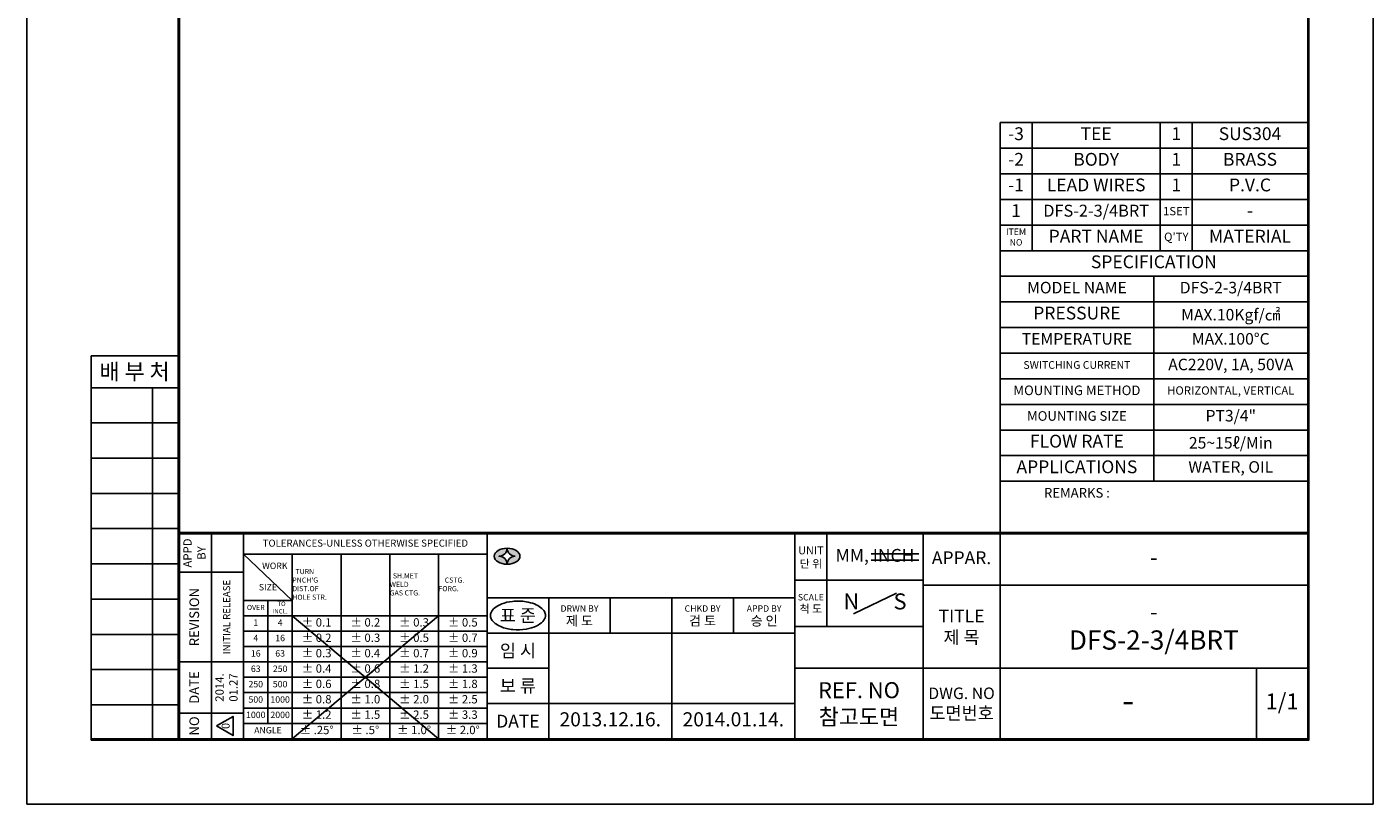
# Model space of a CAD drawing. Units: millimetres. Extents: x 0 to 354, y 0 to 501.
# Drawn here: x 0 to 354, y 0 to 205 of the extents above; entities that cross this region are included whole.
import ezdxf

# ---------------------------------------------------------------- set-up
doc = ezdxf.new("R2010")
doc.units = ezdxf.units.MM
doc.header["$LTSCALE"] = 0.3
doc.styles.get("Standard").update_dxf_attribs({"font": 'arial.ttf'})

msp = doc.modelspace()

# ---------------------------------------------------------------- hatches: boundary and pattern name
h = msp.add_hatch(color=1)
edge = h.paths.add_edge_path()
edge.add_ellipse((126.412, 65.297), major_axis=(-3.375, 0), ratio=0.625, start_angle=90, end_angle=270)
edge.add_arc((128.521, 67.407), 2.109, 180, 270)
edge.add_arc((128.521, 63.188), 2.109, 90, 180)
edge = h.paths.add_edge_path()
edge.add_ellipse((126.412, 65.297), major_axis=(-3.375, 0), ratio=0.625, start_angle=270, end_angle=450)
edge.add_arc((124.303, 63.188), 2.109, 0, 90)
edge.add_arc((124.303, 67.407), 2.109, 270, 360)

# ---------------------------------------------------------------- linework, layer by layer
for p, q in [((337.163, 179.55), (256.163, 179.55)), ((337.163, 179.55), (256.163, 179.55)), ((264.6, 179.55), (264.6, 145.8)), ((298.35, 179.55), (298.35, 145.8)), ((306.788, 179.55), (306.788, 145.8)), ((337.163, 172.8), (256.163, 172.8)), ((337.163, 166.05), (256.163, 166.05)), ((337.163, 159.3), (256.163, 159.3)), ((337.163, 152.55), (256.163, 152.55)), ((337.163, 145.8), (256.163, 145.8)), ((337.163, 139.05), (256.163, 139.05)), ((296.663, 139.05), (296.663, 85.05)), ((337.163, 132.3), (256.163, 132.3)), ((337.163, 125.55), (256.163, 125.55)), ((39.825, 118.125), (16.875, 118.125)), ((337.163, 118.8), (256.163, 118.8)), ((337.163, 112.05), (256.163, 112.05)), ((16.875, 109.687), (39.825, 109.687)), ((33.075, 17.212), (33.075, 109.687)), ((337.163, 105.3), (256.163, 105.3)), ((16.875, 100.406), (39.825, 100.406)), ((337.163, 98.55), (256.163, 98.55)), ((16.875, 91.125), (39.825, 91.125)), ((337.163, 91.8), (256.163, 91.8)), ((16.875, 81.844), (39.825, 81.844)), ((337.163, 85.05), (256.163, 85.05)), ((16.875, 72.562), (39.825, 72.562)), ((40.163, 71.55), (337.163, 71.55)), ((40.163, 71.212), (337.163, 71.212)), ((48.6, 71.212), (48.6, 17.212)), ((69.863, 53.662), (57.038, 65.812)), ((121.163, 65.812), (57.038, 65.812)), ((222.272, 65.939), (234.788, 65.939)), ((222.272, 64.252), (234.788, 64.252)), ((16.875, 63.281), (39.825, 63.281)), ((40.163, 61.087), (57.038, 61.087)), ((202.163, 58.961), (235.913, 58.961)), ((235.913, 57.712), (337.163, 57.712)), ((16.875, 54), (39.825, 54)), ((63.45, 53.662), (63.45, 21.262)), ((121.163, 54.337), (202.163, 54.337)), ((217.592, 50.119), (228.92, 55.586)), ((57.038, 49.612), (121.163, 49.612)), ((108.338, 17.212), (69.863, 49.612)), ((108.338, 49.612), (69.863, 17.212)), ((235.913, 46.744), (202.163, 46.744)), ((16.875, 44.719), (39.825, 44.719)), ((57.038, 45.562), (121.163, 45.562)), ((121.163, 45.056), (202.163, 45.056)), ((57.038, 41.512), (121.163, 41.512)), ((40.163, 37.462), (121.163, 37.462)), ((137.363, 35.775), (121.163, 35.775)), ((202.163, 35.775), (337.163, 35.775)), ((16.875, 35.437), (39.825, 35.437)), ((57.038, 33.412), (121.163, 33.412)), ((57.038, 29.362), (121.163, 29.362)), ((16.875, 26.156), (39.825, 26.156)), ((57.038, 25.312), (121.163, 25.312)), ((121.163, 26.494), (202.163, 26.494)), ((40.163, 23.962), (57.038, 23.962)), ((57.038, 21.262), (121.163, 21.262)), ((39.825, 17.212), (16.875, 17.212)), ((39.825, 16.875), (16.875, 16.875))]:
    msp.add_line(p, q)
for points in [[(0, 0), (354.375, 0), (354.375, 501.187), (0, 501.187)], [(39.825, 484.312), (39.825, 16.875), (337.5, 16.875), (337.5, 484.312)], [(40.163, 483.975), (40.163, 17.212), (337.163, 17.212), (337.163, 483.975)], [(49.896, 20.587), (54.28, 18.056), (54.28, 23.119)]]:
    msp.add_lwpolyline(points, close=True)
for points in [[(256.163, 179.55), (256.163, 71.55)], [(16.875, 118.125), (16.875, 16.875)], [(57.038, 17.212), (57.038, 71.212)], [(121.163, 17.212), (121.163, 71.212)], [(202.163, 17.212), (202.163, 71.212)], [(210.6, 46.744), (210.6, 71.212)], [(235.913, 17.212), (235.913, 71.55)], [(256.163, 17.212), (256.163, 71.212)], [(69.863, 17.212), (69.863, 65.812)], [(82.688, 17.212), (82.688, 65.812)], [(95.513, 17.212), (95.513, 65.812)], [(108.338, 17.212), (108.338, 65.812)], [(57.038, 53.662), (69.863, 53.662)], [(137.363, 17.212), (137.363, 54.337)], [(153.563, 45.056), (153.563, 54.337)], [(169.763, 17.212), (169.763, 54.337)], [(185.963, 45.056), (185.963, 54.337)], [(323.663, 17.212), (323.663, 35.775)]]:
    msp.add_lwpolyline(points)
at = {"color": 1}
msp.add_lwpolyline([(128.521, 65.297, 0.4142136), (126.412, 63.188, 0.4142136), (124.303, 65.297, 0.4142136), (126.412, 67.407, 0.4142136)], format="xyb", close=True, dxfattribs=at)
msp.add_ellipse((126.412, 65.297), major_axis=(-3.375, 0), ratio=0.625, dxfattribs=at)
msp.add_open_spline([(136.519, 49.697), (136.519, 50.036), (136.427, 50.381), (136.013, 51.093), (135.684, 51.461), (134.792, 52.147), (134.23, 52.461), (132.931, 52.979), (132.198, 53.183), (130.268, 53.509), (129.019, 53.545), (126.825, 53.305), (125.86, 53.074), (124.29, 52.467), (123.66, 52.108), (122.7, 51.33), (122.373, 50.913), (122.042, 50.189), (121.986, 49.878), (122.034, 49.25), (122.139, 48.926), (122.548, 48.263), (122.853, 47.926), (123.672, 47.291), (124.182, 46.995), (125.678, 46.359), (126.78, 46.085), (129.095, 45.849), (130.312, 45.891), (132.404, 46.247), (133.303, 46.525), (134.806, 47.234), (135.407, 47.668), (136.224, 48.56), (136.437, 49.005), (136.512, 49.521), (136.519, 49.609), (136.519, 49.697)], degree=3, knots=[0, 0, 0, 0, 0.3207203, 0.3207203, 0.6414407, 0.6414407, 0.962161, 0.962161, 1.2828814, 1.2828814, 1.7596193, 1.7596193, 2.1656339, 2.1656339, 2.5263953, 2.5263953, 2.8871566, 2.8871566, 3.1839024, 3.1839024, 3.4806481, 3.4806481, 3.7773939, 3.7773939, 4.0741396, 4.0741396, 4.536871, 4.536871, 5.0026888, 5.0026888, 5.4017779, 5.4017779, 5.8008671, 5.8008671, 6.1999562, 6.1999562, 6.2831853, 6.2831853, 6.2831853, 6.2831853])

# ---------------------------------------------------------------- texts
for s, insert, char_height, width, attachment_point in [('-3', (260.381, 176.175), 3.375, 8.4375, 5), ('TEE', (281.475, 176.175), 3.375, 33.75, 5), ('1', (302.569, 176.175), 3.375, 8.4375, 5), ('SUS304', (321.975, 176.175), 3.375, 30.375, 5), ('-2', (260.381, 169.425), 3.375, 8.4375, 5), ('BODY', (281.475, 169.425), 3.375, 33.75, 5), ('1', (302.569, 169.425), 3.375, 8.4375, 5), ('BRASS', (321.975, 169.425), 3.375, 30.375, 5), ('-1', (260.381, 162.675), 3.375, 8.4375, 5), ('LEAD WIRES', (281.475, 162.675), 3.375, 33.75, 5), ('1', (302.569, 162.675), 3.375, 8.4375, 5), ('P.V.C', (321.975, 162.675), 3.375, 30.375, 5), ('1', (260.381, 155.925), 3.375, 8.4375, 5), ('DFS-2-3/4BRT', (281.475, 155.925), 3.15, 33.75, 5), ('1SET', (302.569, 155.925), 2.1938, 8.4375, 5), ('-', (321.975, 155.925), 3.375, 30.375, 5), ('ITEM\\PNO', (260.381, 149.175), 1.6875, 8.4375, 5), ('PART NAME', (281.475, 149.175), 3.375, 33.75, 5), ("Q'TY", (302.569, 149.175), 2.1938, 8.4375, 5), ('MATERIAL', (321.975, 149.175), 3.375, 30.375, 5), ('SPECIFICATION', (296.663, 142.425), 3.375, 81, 5), ('MODEL NAME', (276.413, 135.675), 3.0375, 40.5, 5), ('DFS-2-3/4BRT', (316.913, 135.675), 3.0375, 40.5, 5), ('PRESSURE', (276.413, 128.925), 3.375, 40.5, 5), ('MAX.10Kgf/{\\fGulim|b0|i0|c129|p50;㎠}', (316.913, 128.925), 3.0375, 40.5, 5), ('TEMPERATURE', (276.413, 122.175), 3.0375, 40.5, 5), ('MAX.100%%DC', (316.913, 122.175), 3.0375, 40.5, 5), ('AC220V, 1A, 50VA', (316.913, 115.425), 3.0375, 40.5, 5), ('{\\fGulim|b0|i0|c129|p50;배 부 처}', (28.35, 113.906), 4.21875, 22.95, 5), ('SWITCHING CURRENT', (276.413, 115.425), 2.025, 40.5, 5), ('MOUNTING METHOD', (276.413, 108.675), 2.53125, 40.5, 5), ('HORIZONTAL, VERTICAL', (316.913, 108.675), 2.19375, 40.5, 5), ('MOUNTING SIZE', (276.413, 101.925), 2.53125, 40.5, 5), ('PT3/4"', (316.913, 101.925), 3.0375, 40.5, 5), ('FLOW RATE', (276.413, 95.175), 3.375, 40.5, 5), ('\\A1;25~15{\\fGulim|b0|i0|c129|p50;ℓ}/Min', (316.913, 95.175), 3.0375, 40.5, 5), ('APPLICATIONS', (276.413, 88.425), 3.375, 40.5, 5), ('WATER, OIL', (316.913, 88.425), 3.0375, 40.5, 5), ('REMARKS :', (276.413, 81.675), 2.5312, 40.5, 5), ('TOLERANCES-UNLESS OTHERWISE SPECIFIED', (89.1, 68.512), 1.85625, 64.125, 5), ('UNIT\\P{\\fGulim|b0|i0|c129|p50;단 위}', (206.381, 65.095), 2.10938, 8.4375, 5), ('MM, INCH', (223.256, 65.095), 3.375, 25.3125, 5), ('APPAR.', (246.038, 64.462), 3.375, 20.25, 5), ('-', (296.663, 64.462), 4.219, 81, 5), ('       WORK\\P\\P   SIZE', (63.45, 59.737), 1.6875, 12.825, 5), ("  TURN\\P  PNCH'G\\P  DIST.OF\\P  HOLE STR.", (69.863, 57.712), 1.35, 12.825, 4), ('  SH.MET\\P  WELD\\P  GAS CTG.', (95.513, 57.712), 1.35, 12.825, 4), ('    CSTG.\\P    FORG.', (108.338, 57.712), 1.35, 12.825, 4), ('  TO\\P  INCL.', (66.656, 51.637), 1.1812, 6.4125, 5), ('{\\H0.8x;SCALE}\\P{\\fGulim|b0|i0|c129|p50;척 도}', (206.381, 52.878), 2.10938, 8.4375, 5), ('N       S', (223.256, 52.853), 4.2188, 25.3125, 5), ('OVER', (60.244, 51.637), 1.35, 6.4125, 5), ('{\\fGulim|b0|i0|c129|p50;표 준}', (129.263, 49.697), 3.375, 16.2, 5), ('DRWN BY\\P{\\fGulim|b0|i0|c129|p50;\\H1.5x;제 도}', (145.463, 49.697), 1.6875, 16.2, 5), ('CHKD BY\\P{\\fGulim|b0|i0|c129|p50;\\H1.5x;검 토}', (177.863, 49.697), 1.6875, 16.2, 5), ('APPD BY\\P{\\fGulim|b0|i0|c129|p50;\\H1.5x;승 인}', (194.063, 49.697), 1.6875, 16.2, 5), ('TITLE\\P{\\fGulim|b0|i0|c129|p50;제 목}', (246.038, 46.744), 3.375, 20.25, 5), ('-\\P{\\H1.2x;DFS-2-3/4BRT}', (296.663, 46.744), 4.21875, 81, 5), ('1', (60.244, 47.587), 1.688, 6.4125, 5), ('4', (66.656, 47.587), 1.688, 6.4125, 5), ('%%P 0.1', (76.275, 47.587), 2.1938, 12.825, 5), ('%%P 0.2', (89.1, 47.587), 2.1938, 12.825, 5), ('%%P 0.3', (101.925, 47.587), 2.1938, 12.825, 5), ('%%P 0.5', (114.75, 47.587), 2.1938, 12.825, 5), ('4', (60.244, 43.537), 1.688, 6.4125, 5), ('16', (66.656, 43.537), 1.6875, 6.4125, 5), ('%%P 0.2', (76.275, 43.537), 2.1938, 12.825, 5), ('%%P 0.3', (89.1, 43.537), 2.1938, 12.825, 5), ('%%P 0.5', (101.925, 43.537), 2.1938, 12.825, 5), ('%%P 0.7', (114.75, 43.537), 2.1938, 12.825, 5), ('{\\fGulim|b0|i0|c129|p50;임 시}', (129.263, 40.416), 3.375, 16.2, 5), ('16', (60.244, 39.487), 1.6875, 6.4125, 5), ('63', (66.656, 39.487), 1.6875, 6.4125, 5), ('%%P 0.3', (76.275, 39.487), 2.1938, 12.825, 5), ('%%P 0.4', (89.1, 39.487), 2.1938, 12.825, 5), ('%%P 0.7', (101.925, 39.487), 2.1938, 12.825, 5), ('%%P 0.9', (114.75, 39.487), 2.1938, 12.825, 5), ('63', (60.244, 35.437), 1.6875, 6.4125, 5), ('250', (66.656, 35.437), 1.6875, 6.4125, 5), ('%%P 0.4', (76.275, 35.437), 2.1938, 12.825, 5), ('%%P 0.6', (89.1, 35.437), 2.1938, 12.825, 5), ('%%P 1.2', (101.925, 35.437), 2.1938, 12.825, 5), ('%%P 1.3', (114.75, 35.437), 2.1938, 12.825, 5), ('250', (60.244, 31.387), 1.6875, 6.4125, 5), ('500', (66.656, 31.387), 1.6875, 6.4125, 5), ('%%P 0.6', (76.275, 31.387), 2.1938, 12.825, 5), ('%%P 0.8', (89.1, 31.387), 2.1938, 12.825, 5), ('%%P 1.5', (101.925, 31.387), 2.1938, 12.825, 5), ('%%P 1.8', (114.75, 31.387), 2.1938, 12.825, 5), ('{\\fGulim|b0|i0|c129|p50;보 류}', (129.263, 31.134), 3.375, 16.2, 5), ('REF. NO\\P{\\fGulim|b0|i0|c129|p50;참고도면}', (219.038, 26.494), 4.21875, 33.75, 5), ('500', (60.244, 27.337), 1.6875, 6.4125, 5), ('1000', (66.656, 27.337), 1.6875, 6.4125, 5), ('%%P 0.8', (76.275, 27.337), 2.1938, 12.825, 5), ('%%P 1.0', (89.1, 27.337), 2.1938, 12.825, 5), ('%%P 2.0', (101.925, 27.337), 2.1938, 12.825, 5), ('%%P 2.5', (114.75, 27.337), 2.1938, 12.825, 5), ('{\\H0.94737x;DWG. NO\\P\\fGulim|b0|i0|c129|p50;\\H1.1111x;도면번호}', (246.038, 26.494), 3.20625, 20.25, 5), ('1/1', (330.413, 26.494), 4.2188, 13.5, 5), ('%%P 1.2', (76.275, 23.287), 2.1938, 12.825, 5), ('%%P 1.5', (89.1, 23.287), 2.1938, 12.825, 5), ('%%P 2.5', (101.925, 23.287), 2.1938, 12.825, 5), ('%%P 3.3', (114.75, 23.287), 2.1938, 12.825, 5), ('-', (289.913, 26.494), 6.75, 67.5, 5), ('1000', (60.244, 23.287), 1.6875, 6.4125, 5), ('2000', (66.656, 23.287), 1.6875, 6.4125, 5), ('{\\fGulim|b0|i0|c129|p50;DATE}', (129.263, 21.853), 3.375, 16.2, 5), ('2013.12.16.', (153.563, 21.853), 3.7125, 32.4, 5), ('2014.01.14.', (185.963, 21.853), 3.7125, 32.4, 5), ('ANGLE', (63.45, 19.237), 1.6875, 12.825, 5), ('%%P .25%%D', (76.275, 19.237), 2.1938, 12.825, 5), ('%%P .5%%D', (89.1, 19.237), 2.1938, 12.825, 5), ('%%P 1.0%%D', (101.925, 19.237), 2.1938, 12.825, 5), ('%%P 2.0%%D', (114.75, 19.237), 2.1938, 12.825, 5)]:
    msp.add_mtext(s, dxfattribs=dict(insert=insert, char_height=char_height, width=width, attachment_point=attachment_point))
at = {"attachment_point": 5, "rotation": 90}
for s, insert, char_height, width in [('APPD\\PBY', (44.381, 66.15), 2.1938, 10.125), ('INITIAL RELEASE', (52.819, 49.275), 1.85625, 23.625), ('REVISION', (44.381, 49.275), 2.5312, 23.625), ('DATE', (44.381, 30.712), 2.5312, 13.5), ('2014.\\P01.27', (52.819, 30.712), 2.1938, 13.5), ('NO', (44.381, 20.587), 2.5312, 6.75), ('0', (52.588, 20.587), 2.109, 5.0625)]:
    msp.add_mtext(s, dxfattribs=dict(at, insert=insert, char_height=char_height, width=width))

doc.saveas('drawing.dxf')
